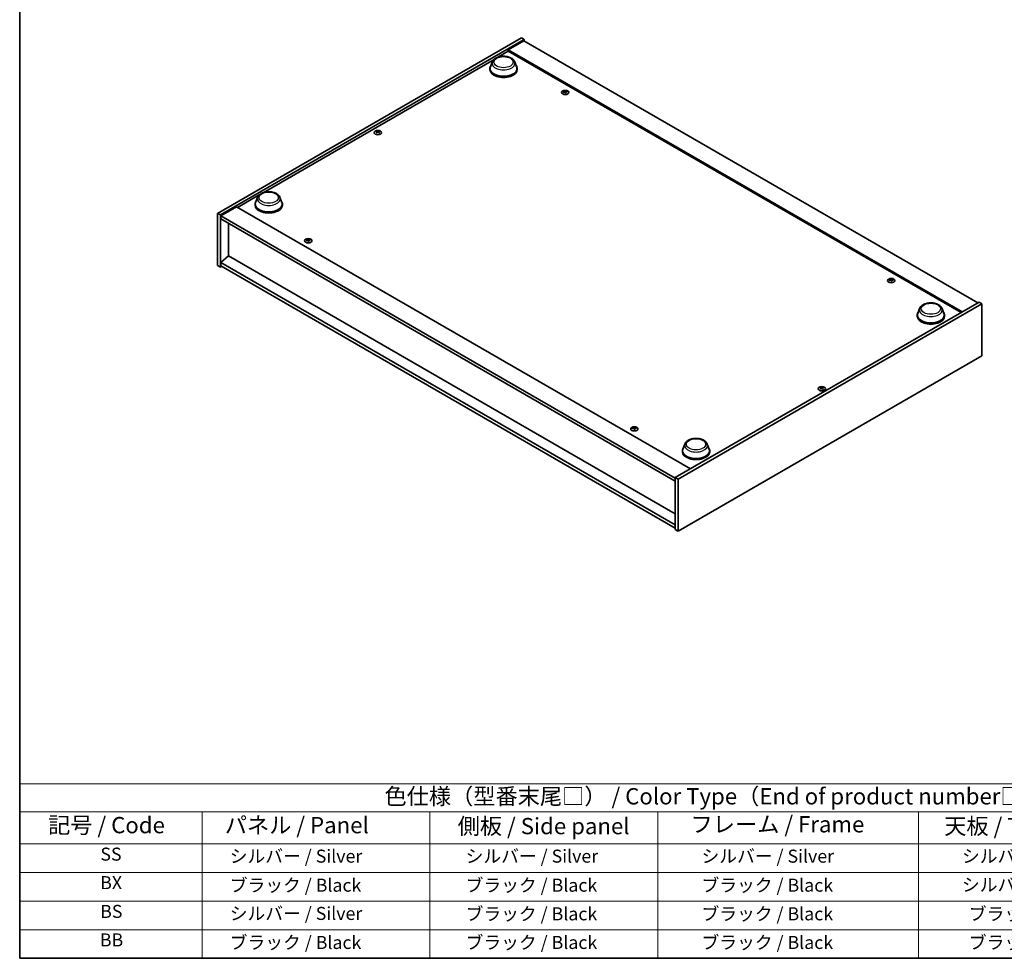
# Model space of a CAD drawing. Units: millimetres. Extents: x 72 to 11665, y 40 to 1726.
# Drawn here: x 72 to 828, y 40 to 761 of the extents above; entities that cross this region are included whole.
import ezdxf

# ---------------------------------------------------------------- set-up
doc = ezdxf.new("R2010")
doc.units = ezdxf.units.MM
doc.header["$LTSCALE"] = 5
for name, color, linetype, lineweight in [('Border (ISO)', 7, 'Continuous', 35), ('Symbol (ISO)', 7, 'Continuous', 18), ('Visible (ISO)', 7, 'Continuous', 35), ('Visible Narrow (ISO)', 7, 'Continuous', 25)]:
    doc.layers.add(name, color=color, linetype=linetype, lineweight=lineweight)
doc.styles.add('Note Text (TK)', font='txt')
doc.styles.add('Note Text (TK2)', font='txt')

# ---------------------------------------------------------------- blocks, each defined once
blk = doc.blocks.new('図面枠 tk図枠')
at = {"layer": 'Border (ISO)'}
for p, q in [((14.5, 289), (14.5, 8)), ((14.5, 8), (405.5, 8))]:
    blk.add_line(p, q, dxfattribs=at)
blk = doc.blocks.new('テーブル1')
at = {"layer": 'Symbol (ISO)'}
for p, q in [((14.5, 34.78), (224.5, 34.78)), ((14.5, 34.78), (14.5, 30.5)), ((14.5, 30.5), (224.5, 30.5)), ((14.5, 30.5), (14.5, 25.6)), ((42.5, 30.5), (42.5, 25.6)), ((77.5, 30.5), (77.5, 25.6)), ((112.5, 30.5), (112.5, 25.6)), ((152.5, 30.5), (152.5, 25.6)), ((14.5, 25.6), (224.5, 25.6)), ((14.5, 25.6), (14.5, 8)), ((42.5, 25.6), (42.5, 8)), ((77.5, 25.6), (77.5, 8)), ((112.5, 25.6), (112.5, 8)), ((152.5, 25.6), (152.5, 8)), ((14.5, 21.2), (224.5, 21.2)), ((14.5, 16.8), (224.5, 16.8)), ((14.5, 12.4), (224.5, 12.4)), ((14.5, 8), (224.5, 8))]:
    blk.add_line(p, q, dxfattribs=at)
at = {"layer": 'Symbol (ISO)', "color": 7, "attachment_point": 7}
for s, insert, char_height, style in [('色仕様（型番末尾□） / Color Type（End of product number□）', (70.51, 30.86), 2.5, 'Note Text (TK)'), ('記号 / Code', (18.86, 26.43), 2.5, 'Note Text (TK)'), ('   パネル / Panel', (43.7, 26.43), 2.5, 'Note Text (TK)'), ('    側板 / Side panel', (78.7, 26.28), 2.5, 'Note Text (TK)'), ('     フレーム / Frame', (113.7, 26.56), 2.5, 'Note Text (TK)'), ('天板 / Top cover', (156.47, 26.28), 2.5, 'Note Text (TK)'), ('SS', (26.89, 22.38), 2, 'Note Text (TK2)'), ('     シルバー / Silver', (43.7, 22.07), 2, 'Note Text (TK2)'), ('       シルバー / Silver', (78.7, 22.07), 2, 'Note Text (TK2)'), ('         シルバー / Silver', (113.7, 22.07), 2, 'Note Text (TK2)'), ('シルバー / Silver', (159.2, 22.07), 2, 'Note Text (TK2)'), ('BX', (26.86, 18), 2, 'Note Text (TK2)'), ('     ブラック / Black', (43.7, 17.61), 2, 'Note Text (TK2)'), ('       ブラック / Black', (78.7, 17.61), 2, 'Note Text (TK2)'), ('         ブラック / Black ', (113.7, 17.61), 2, 'Note Text (TK2)'), ('シルバー / Silver', (159.2, 17.67), 2, 'Note Text (TK2)'), ('BS', (26.86, 13.58), 2, 'Note Text (TK2)'), ('     シルバー / Silver', (43.7, 13.27), 2, 'Note Text (TK2)'), ('       ブラック / Black', (78.7, 13.21), 2, 'Note Text (TK2)'), ('         ブラック / Black', (113.7, 13.21), 2, 'Note Text (TK2)'), ('ブラック / Black', (160.25, 13.21), 2, 'Note Text (TK2)'), ('BB', (26.81, 9.2), 2, 'Note Text (TK2)'), ('     ブラック / Black', (43.7, 8.81), 2, 'Note Text (TK2)'), ('       ブラック / Black', (78.7, 8.81), 2, 'Note Text (TK2)'), ('         ブラック / Black ', (113.7, 8.81), 2, 'Note Text (TK2)'), ('ブラック / Black', (160.25, 8.81), 2, 'Note Text (TK2)')]:
    blk.add_mtext(s, dxfattribs=dict(at, insert=insert, char_height=char_height, style=style))

msp = doc.modelspace()

# ---------------------------------------------------------------- linework, layer by layer
at = {"layer": 'Visible (ISO)'}
for p, q in [((224.4511, 612.2072), (457.7964, 746.9291)), ((226.5724, 610.9824), (459.9177, 745.7043)), ((459.5641, 744.6837), (447.5433, 737.7435)), ((457.7964, 746.9291), (459.9177, 745.7043)), ((459.5641, 744.6837), (808.1678, 543.4173)), ((459.9177, 745.7043), (459.9177, 744.4796)), ((439.7057, 732.1978), (447.5433, 736.7229)), ((796.1469, 536.4771), (447.5433, 737.7435)), ((447.5433, 737.7435), (447.5433, 736.7229)), ((447.5433, 736.7229), (795.2631, 535.9668)), ((259.3934, 628.0945), (436.6959, 730.4601)), ((435.3878, 728.5613), (433.9422, 724.7163)), ((452.6277, 728.5613), (454.0734, 724.7163)), ((433.5078, 723.4548), (433.5078, 722.6383)), ((454.5078, 723.4548), (454.5078, 722.6383)), ((491.0498, 705.766), (491.0931, 705.3627)), ((491.7182, 705.3655), (491.6341, 704.5825)), ((347.0518, 674.7455), (347.1008, 674.2892)), ((347.9236, 674.7455), (347.8746, 674.2892)), ((239.8307, 616.7999), (256.3837, 626.3568)), ((255.0756, 624.458), (253.63, 620.613)), ((272.3155, 624.458), (273.7611, 620.613)), ((238.9468, 617.3103), (226.926, 610.37)), ((238.9468, 617.3103), (587.5504, 416.0439)), ((253.1955, 619.3515), (253.1955, 618.535)), ((274.1955, 619.3515), (274.1955, 618.535)), ((224.4511, 612.2072), (226.5724, 610.9824)), ((224.4511, 572.1988), (224.4511, 612.2072)), ((226.5724, 570.9741), (226.5724, 610.9824)), ((226.926, 610.37), (226.926, 607.9205)), ((575.8832, 408.8995), (226.926, 610.37)), ((226.926, 607.9205), (575.8832, 406.45)), ((232.901, 604.4708), (232.901, 579.4861)), ((293.767, 591.8647), (293.8103, 591.4615)), ((294.4354, 591.4642), (294.3513, 590.6812)), ((232.8657, 579.5065), (226.926, 574.4442)), ((575.8832, 381.4652), (232.8657, 579.5065)), ((224.4511, 572.1988), (226.5724, 570.9741)), ((227.6331, 571.5864), (226.5724, 570.9741)), ((575.8832, 372.9737), (226.926, 574.4442)), ((226.926, 574.4442), (226.926, 571.9947)), ((226.926, 571.9947), (575.8832, 370.5242)), ((741.3656, 561.2461), (741.4089, 560.8428)), ((742.034, 560.8456), (741.9499, 560.0626)), ((809.2284, 544.0297), (575.8832, 409.3078)), ((811.3497, 542.8049), (578.0045, 408.083)), ((763.4854, 539.1341), (762.0397, 535.2891)), ((780.7253, 539.1341), (782.1709, 535.2891)), ((811.3497, 542.8049), (809.2284, 544.0297)), ((811.3497, 502.7966), (811.3497, 542.8049)), ((761.6053, 534.0276), (761.6053, 533.2111)), ((782.6053, 534.0276), (782.6053, 533.2111)), ((578.0045, 368.0747), (811.3497, 502.7966)), ((687.8773, 477.9699), (687.9262, 477.5135)), ((688.7491, 477.9699), (688.7001, 477.5135)), ((544.0828, 447.3448), (544.1261, 446.9416)), ((544.7512, 446.9443), (544.6671, 446.1613)), ((583.1731, 435.0308), (581.7275, 431.1858)), ((600.413, 435.0308), (601.8587, 431.1858)), ((581.2931, 429.9243), (581.2931, 429.1078)), ((602.2931, 429.9243), (602.2931, 429.1078)), ((578.0045, 408.083), (575.8832, 409.3078)), ((575.8832, 409.3078), (575.8832, 369.2994)), ((578.0045, 408.083), (578.0045, 368.0747)), ((578.0045, 368.0747), (575.8832, 369.2994))]:
    msp.add_line(p, q, dxfattribs=at)
for centre, major_axis, ratio, start_param, end_param in [((444.0078, 723.4548), (10.5, 0), 0.57735027, 2.73234536, 6.6924326), ((444.0078, 723.4548), (10.3, 0), 0.57735027, 2.92783652, 6.49694144), ((444.0078, 722.6383), (10.5, 0), 0.57735027, 3.14159265, 6.28318531), ((491.4613, 699.8075), (-6.2282, -2.8353), 0.84310391, 4.43225305, 4.5840903), ((491.3839, 705.4364), (-1.5, 0), 0.57735027, 0.0673416, 0.36799665), ((491.3119, 700.1975), (6.5036, 2.129), 0.74523934, 1.37930905, 1.5311463), ((491.3839, 705.4364), (1.5, 0), 0.57735027, 1.63813793, 1.93879297), ((491.7223, 700.0437), (1.3159, -6.7155), 0.11905855, 2.57167163, 2.72350888), ((491.7211, 700.0468), (1.3793, -6.7028), 0.13160172, 2.28457966, 2.43641691), ((491.0468, 699.9575), (-0.4044, 6.8312), 0.2322405, 5.73698063, 5.88881789), ((491.3839, 705.4364), (-1.5, 0), 0.57735027, 1.63813793, 1.93879297), ((491.0456, 699.9606), (-0.3409, 6.8347), 0.21969733, 5.45316921, 5.60500646), ((491.456, 699.8068), (-6.3044, -2.6615), 0.84587812, 4.1697715, 4.32160876), ((491.3066, 700.1968), (6.4536, 2.2761), 0.74246513, 1.07650874, 1.22834599), ((491.3839, 705.4364), (1.5, 0), 0.57735027, 0.0673416, 0.36799665), ((347.4877, 674.6136), (1.5, 0), 0.57735027, 2.20586697, 2.50652201), ((347.7342, 669.3195), (3.8033, -5.689), 0.5202741, 2.38677972, 2.53861697), ((347.7342, 669.0393), (-2.901, -6.1979), 0.62091288, 3.94220654, 4.09404379), ((347.4877, 674.6136), (-1.5, 0), 0.57735027, 0.63507064, 0.93572569), ((347.245, 669.0371), (-2.9848, 6.1579), 0.62999659, 5.60815879, 5.75999604), ((347.245, 669.3217), (3.8802, 5.6368), 0.52935781, 0.89601307, 1.04785032), ((347.7304, 669.0371), (-2.9848, -6.1579), 0.62999659, 3.66478192, 3.81661917), ((347.7304, 669.3217), (3.8802, -5.6368), 0.52935781, 2.09374233, 2.24557958), ((347.2412, 669.3195), (3.8033, 5.689), 0.5202741, 0.60297568, 0.75481293), ((347.2412, 669.0393), (-2.901, 6.1979), 0.62091288, 5.33073417, 5.48257142), ((347.4877, 674.6136), (1.5, 0), 0.57735027, 0.63507064, 0.93572569), ((347.4877, 674.6136), (-1.5, 0), 0.57735027, 2.20586697, 2.50652201), ((263.6955, 619.3515), (10.5, 0), 0.57735027, 2.73234536, 6.6924326), ((263.6955, 619.3515), (10.3, 0), 0.57735027, 2.92783652, 6.49694144), ((263.6955, 618.535), (10.5, 0), 0.57735027, 3.14159265, 6.28318531), ((294.1785, 585.9062), (-6.2282, -2.8353), 0.84310391, 4.43225305, 4.5840903), ((294.1011, 591.5351), (-1.5, 0), 0.57735027, 0.0673416, 0.36799665), ((294.0291, 586.2962), (6.5036, 2.129), 0.74523934, 1.37930905, 1.5311463), ((294.1011, 591.5351), (1.5, 0), 0.57735027, 1.63813793, 1.93879297), ((294.4395, 586.1425), (1.3159, -6.7155), 0.11905855, 2.57167163, 2.72350888), ((294.4383, 586.1455), (1.3793, -6.7028), 0.13160172, 2.28457966, 2.43641691), ((293.764, 586.0562), (-0.4044, 6.8312), 0.2322405, 5.73698063, 5.88881789), ((294.1011, 591.5351), (-1.5, 0), 0.57735027, 1.63813793, 1.93879297), ((293.7628, 586.0593), (-0.3409, 6.8347), 0.21969733, 5.45316921, 5.60500646), ((294.1732, 585.9055), (-6.3044, -2.6615), 0.84587812, 4.1697715, 4.32160876), ((294.0238, 586.2955), (6.4536, 2.2761), 0.74246513, 1.07650874, 1.22834599), ((294.1011, 591.5351), (1.5, 0), 0.57735027, 0.0673416, 0.36799665), ((741.7771, 555.2876), (-6.2282, -2.8353), 0.84310391, 4.43225305, 4.5840903), ((741.6997, 560.9165), (-1.5, 0), 0.57735027, 0.0673416, 0.36799665), ((741.6277, 555.6776), (6.5036, 2.129), 0.74523934, 1.37930905, 1.5311463), ((741.6997, 560.9165), (1.5, 0), 0.57735027, 1.63813793, 1.93879297), ((742.0381, 555.5238), (1.3159, -6.7155), 0.11905855, 2.57167163, 2.72350888), ((742.0369, 555.5269), (1.3793, -6.7028), 0.13160172, 2.28457966, 2.43641691), ((741.3626, 555.4376), (-0.4044, 6.8312), 0.2322405, 5.73698063, 5.88881789), ((741.6997, 560.9165), (-1.5, 0), 0.57735027, 1.63813793, 1.93879297), ((741.3614, 555.4407), (-0.3409, 6.8347), 0.21969733, 5.45316921, 5.60500646), ((741.7718, 555.2869), (-6.3044, -2.6615), 0.84587812, 4.1697715, 4.32160876), ((741.6224, 555.6769), (6.4536, 2.2761), 0.74246513, 1.07650874, 1.22834599), ((741.6997, 560.9165), (1.5, 0), 0.57735027, 0.0673416, 0.36799665), ((772.1053, 534.0276), (10.5, 0), 0.57735027, 2.73234536, 6.6924326), ((772.1053, 534.0276), (10.3, 0), 0.57735027, 2.92783652, 6.49694144), ((772.1053, 533.2111), (10.5, 0), 0.57735027, 3.14159265, 6.28318531), ((688.3132, 477.838), (1.5, 0), 0.57735027, 2.20586697, 2.50652201), ((688.5597, 472.5438), (3.8033, -5.689), 0.5202741, 2.38677972, 2.53861697), ((688.5597, 472.2636), (-2.901, -6.1979), 0.62091288, 3.94220654, 4.09404379), ((688.3132, 477.838), (-1.5, 0), 0.57735027, 0.63507064, 0.93572569), ((688.0705, 472.2614), (-2.9848, 6.1579), 0.62999659, 5.60815879, 5.75999604), ((688.0705, 472.5461), (3.8802, 5.6368), 0.52935781, 0.89601307, 1.04785032), ((688.5558, 472.2614), (-2.9848, -6.1579), 0.62999659, 3.66478192, 3.81661917), ((688.5558, 472.5461), (3.8802, -5.6368), 0.52935781, 2.09374233, 2.24557958), ((688.0666, 472.5438), (3.8033, 5.689), 0.5202741, 0.60297568, 0.75481293), ((688.0666, 472.2636), (-2.901, 6.1979), 0.62091288, 5.33073417, 5.48257142), ((688.3132, 477.838), (1.5, 0), 0.57735027, 0.63507064, 0.93572569), ((688.3132, 477.838), (-1.5, 0), 0.57735027, 2.20586697, 2.50652201), ((544.4943, 441.3863), (-6.2282, -2.8353), 0.84310391, 4.43225305, 4.5840903), ((544.4169, 447.0152), (-1.5, 0), 0.57735027, 0.0673416, 0.36799665), ((544.3449, 441.7763), (6.5036, 2.129), 0.74523934, 1.37930905, 1.5311463), ((544.4169, 447.0152), (1.5, 0), 0.57735027, 1.63813793, 1.93879297), ((544.7553, 441.6226), (1.3159, -6.7155), 0.11905855, 2.57167163, 2.72350888), ((544.7541, 441.6257), (1.3793, -6.7028), 0.13160172, 2.28457966, 2.43641691), ((544.0798, 441.5363), (-0.4044, 6.8312), 0.2322405, 5.73698063, 5.88881789), ((544.4169, 447.0152), (-1.5, 0), 0.57735027, 1.63813793, 1.93879297), ((544.0786, 441.5394), (-0.3409, 6.8347), 0.21969733, 5.45316921, 5.60500646), ((544.489, 441.3856), (-6.3044, -2.6615), 0.84587812, 4.1697715, 4.32160876), ((544.3396, 441.7757), (6.4536, 2.2761), 0.74246513, 1.07650874, 1.22834599), ((544.4169, 447.0152), (1.5, 0), 0.57735027, 0.0673416, 0.36799665), ((591.7931, 429.9243), (10.5, 0), 0.57735027, 2.73234536, 6.6924326), ((591.7931, 429.9243), (10.3, 0), 0.57735027, 2.92783652, 6.49694144), ((591.7931, 429.1078), (10.5, 0), 0.57735027, 3.14159265, 6.28318531)]:
    msp.add_ellipse(centre, major_axis=major_axis, ratio=ratio, start_param=start_param, end_param=end_param, dxfattribs=at)
for centre, major_axis in [((491.3839, 705.0836), (-2.8, 0)), ((347.4877, 674.2609), (2.8, 0)), ((294.1011, 591.1824), (-2.8, 0)), ((741.6997, 560.5637), (-2.8, 0)), ((688.3132, 477.4852), (2.8, 0)), ((544.4169, 446.6625), (-2.8, 0))]:
    msp.add_ellipse(centre, major_axis=major_axis, ratio=0.57735027, dxfattribs=at)
for points, knots in [([(435.3878, 728.5613), (435.6003, 729.1264), (435.9303, 729.6417), (436.8265, 730.6386), (437.4262, 731.0977), (438.8426, 731.8989), (439.6767, 732.2256), (441.452, 732.6925), (442.393, 732.8325), (444.2877, 732.9206), (445.2407, 732.8705), (447.0833, 732.5838), (447.9722, 732.3468), (449.6116, 731.6877), (450.3613, 731.264), (451.6084, 730.2415), (452.1169, 729.6455), (452.5192, 728.8292), (452.5769, 728.6966), (452.6277, 728.5613)], [3.57311302, 3.57311302, 3.57311302, 3.57311302, 3.83810472, 3.83810472, 4.15494694, 4.15494694, 4.50271553, 4.50271553, 4.84973049, 4.84973049, 5.19345962, 5.19345962, 5.53846293, 5.53846293, 5.88748673, 5.88748673, 6.2237566, 6.2237566, 6.28719341, 6.28719341, 6.28719341, 6.28719341]), ([(491.0457, 705.7823), (491.0511, 705.7688), (491.0517, 705.7534), (491.0413, 705.723), (491.0303, 705.708), (491.0014, 705.6823), (490.9815, 705.6698), (490.9361, 705.65), (490.9108, 705.6425), (490.886, 705.6377)], [0, 0, 0, 0, 0.0079681043, 0.0079681043, 0.0159362086, 0.0159362086, 0.0239050461, 0.0239050461, 0.0315396273, 0.0315396273, 0.0315396273, 0.0315396273]), ([(490.9921, 705.3608), (491.018, 705.3654), (491.0468, 705.3669), (491.1022, 705.3626), (491.1289, 705.3566), (491.1734, 705.3399), (491.1943, 705.328), (491.2257, 705.3001), (491.2367, 705.2843), (491.2425, 705.2686)], [0, 0, 0, 0, 0.0079681043, 0.0079681043, 0.0159362086, 0.0159362086, 0.0239050461, 0.0239050461, 0.0315396273, 0.0315396273, 0.0315396273, 0.0315396273]), ([(491.7758, 705.7513), (491.7498, 705.7497), (491.7211, 705.7506), (491.6656, 705.7582), (491.639, 705.7649), (491.5944, 705.7816), (491.5735, 705.7926), (491.5421, 705.8172), (491.5312, 705.8306), (491.5253, 705.8436)], [0, 0, 0, 0, 0.0079679566, 0.0079679566, 0.0159359132, 0.0159359132, 0.0239048984, 0.0239048984, 0.0315396272, 0.0315396272, 0.0315396272, 0.0315396272]), ([(491.7221, 705.3298), (491.7167, 705.3463), (491.7162, 705.3641), (491.7266, 705.3977), (491.7376, 705.4135), (491.7665, 705.4392), (491.7863, 705.4509), (491.8317, 705.4673), (491.857, 705.4725), (491.8819, 705.4745)], [0, 0, 0, 0, 0.0079679566, 0.0079679566, 0.0159359132, 0.0159359132, 0.0239048984, 0.0239048984, 0.0315396272, 0.0315396272, 0.0315396272, 0.0315396272]), ([(346.9918, 674.8191), (347.0103, 674.8096), (347.0263, 674.797), (347.0473, 674.7684), (347.0524, 674.7524), (347.052, 674.7217), (347.0465, 674.7049), (347.0251, 674.6739), (347.0097, 674.6595), (346.9918, 674.6476)], [0, 0, 0, 0, 0.0079679566, 0.0079679566, 0.0159359132, 0.0159359132, 0.0239048984, 0.0239048984, 0.0315396272, 0.0315396272, 0.0315396272, 0.0315396272]), ([(347.6362, 675.0196), (347.6172, 675.0104), (347.5933, 675.0024), (347.541, 674.9919), (347.5126, 674.9894), (347.4595, 674.9896), (347.4312, 674.9923), (347.3803, 675.003), (347.3575, 675.0107), (347.3392, 675.0196)], [0, 0, 0, 0, 0.0079681043, 0.0079681043, 0.0159362086, 0.0159362086, 0.0239050461, 0.0239050461, 0.0315396273, 0.0315396273, 0.0315396273, 0.0315396273]), ([(347.3392, 674.4471), (347.3582, 674.4592), (347.3821, 674.4696), (347.4344, 674.4834), (347.4628, 674.4867), (347.5159, 674.4864), (347.5442, 674.4828), (347.5951, 674.4688), (347.6179, 674.4587), (347.6362, 674.4471)], [0, 0, 0, 0, 0.0079679566, 0.0079679566, 0.0159359132, 0.0159359132, 0.0239048984, 0.0239048984, 0.0315396272, 0.0315396272, 0.0315396272, 0.0315396272]), ([(347.9835, 674.6476), (347.9651, 674.66), (347.9491, 674.675), (347.9281, 674.7069), (347.923, 674.7237), (347.9234, 674.7543), (347.9289, 674.7702), (347.9503, 674.7979), (347.9657, 674.8099), (347.9835, 674.8191)], [0, 0, 0, 0, 0.0079681043, 0.0079681043, 0.0159362086, 0.0159362086, 0.0239050461, 0.0239050461, 0.0315396273, 0.0315396273, 0.0315396273, 0.0315396273]), ([(255.0756, 624.458), (255.2881, 625.023), (255.6181, 625.5384), (256.5143, 626.5353), (257.114, 626.9944), (258.5304, 627.7956), (259.3645, 628.1223), (261.1398, 628.5892), (262.0808, 628.7292), (263.9755, 628.8173), (264.9285, 628.7672), (266.771, 628.4804), (267.6599, 628.2435), (269.2994, 627.5844), (270.0491, 627.1607), (271.2961, 626.1382), (271.8047, 625.5422), (272.207, 624.7259), (272.2646, 624.5932), (272.3155, 624.458)], [1.58049798, 1.58049798, 1.58049798, 1.58049798, 1.84548968, 1.84548968, 2.1623319, 2.1623319, 2.51010049, 2.51010049, 2.85711545, 2.85711545, 3.20084459, 3.20084459, 3.54584789, 3.54584789, 3.89487169, 3.89487169, 4.23114156, 4.23114156, 4.29457837, 4.29457837, 4.29457837, 4.29457837]), ([(293.7629, 591.8811), (293.7683, 591.8675), (293.7689, 591.8521), (293.7585, 591.8218), (293.7475, 591.8068), (293.7186, 591.781), (293.6987, 591.7685), (293.6533, 591.7487), (293.6281, 591.7412), (293.6032, 591.7364)], [0, 0, 0, 0, 0.0079681043, 0.0079681043, 0.0159362086, 0.0159362086, 0.0239050461, 0.0239050461, 0.0315396273, 0.0315396273, 0.0315396273, 0.0315396273]), ([(293.7093, 591.4596), (293.7352, 591.4641), (293.764, 591.4657), (293.8194, 591.4613), (293.8461, 591.4553), (293.8906, 591.4386), (293.9115, 591.4267), (293.943, 591.3989), (293.9539, 591.3831), (293.9597, 591.3673)], [0, 0, 0, 0, 0.0079681043, 0.0079681043, 0.0159362086, 0.0159362086, 0.0239050461, 0.0239050461, 0.0315396273, 0.0315396273, 0.0315396273, 0.0315396273]), ([(294.493, 591.8501), (294.467, 591.8484), (294.4383, 591.8493), (294.3828, 591.8569), (294.3562, 591.8637), (294.3116, 591.8803), (294.2907, 591.8914), (294.2593, 591.9159), (294.2484, 591.9293), (294.2425, 591.9423)], [0, 0, 0, 0, 0.0079679566, 0.0079679566, 0.0159359132, 0.0159359132, 0.0239048984, 0.0239048984, 0.0315396272, 0.0315396272, 0.0315396272, 0.0315396272]), ([(294.4393, 591.4286), (294.434, 591.445), (294.4334, 591.4628), (294.4438, 591.4965), (294.4548, 591.5122), (294.4837, 591.5379), (294.5035, 591.5496), (294.5489, 591.5661), (294.5742, 591.5712), (294.5991, 591.5732)], [0, 0, 0, 0, 0.0079679566, 0.0079679566, 0.0159359132, 0.0159359132, 0.0239048984, 0.0239048984, 0.0315396272, 0.0315396272, 0.0315396272, 0.0315396272]), ([(741.3615, 561.2624), (741.3669, 561.2489), (741.3675, 561.2335), (741.3571, 561.2031), (741.3461, 561.1881), (741.3172, 561.1624), (741.2973, 561.1499), (741.2519, 561.1301), (741.2266, 561.1226), (741.2018, 561.1178)], [0, 0, 0, 0, 0.0079681043, 0.0079681043, 0.0159362086, 0.0159362086, 0.0239050461, 0.0239050461, 0.0315396273, 0.0315396273, 0.0315396273, 0.0315396273]), ([(741.3079, 560.8409), (741.3338, 560.8455), (741.3626, 560.8471), (741.418, 560.8427), (741.4447, 560.8367), (741.4892, 560.82), (741.5101, 560.8081), (741.5415, 560.7802), (741.5525, 560.7644), (741.5583, 560.7487)], [0, 0, 0, 0, 0.0079681043, 0.0079681043, 0.0159362086, 0.0159362086, 0.0239050461, 0.0239050461, 0.0315396273, 0.0315396273, 0.0315396273, 0.0315396273]), ([(742.0916, 561.2314), (742.0656, 561.2298), (742.0369, 561.2307), (741.9814, 561.2383), (741.9548, 561.2451), (741.9102, 561.2617), (741.8893, 561.2727), (741.8579, 561.2973), (741.847, 561.3107), (741.8411, 561.3237)], [0, 0, 0, 0, 0.0079679566, 0.0079679566, 0.0159359132, 0.0159359132, 0.0239048984, 0.0239048984, 0.0315396272, 0.0315396272, 0.0315396272, 0.0315396272]), ([(742.0379, 560.81), (742.0325, 560.8264), (742.032, 560.8442), (742.0424, 560.8779), (742.0534, 560.8936), (742.0823, 560.9193), (742.1021, 560.931), (742.1475, 560.9474), (742.1728, 560.9526), (742.1977, 560.9546)], [0, 0, 0, 0, 0.0079679566, 0.0079679566, 0.0159359132, 0.0159359132, 0.0239048984, 0.0239048984, 0.0315396272, 0.0315396272, 0.0315396272, 0.0315396272]), ([(763.4854, 539.1341), (763.6978, 539.6991), (764.0278, 540.2145), (764.924, 541.2114), (765.5238, 541.6705), (766.9401, 542.4717), (767.7742, 542.7984), (769.5495, 543.2653), (770.4905, 543.4053), (772.3852, 543.4934), (773.3383, 543.4433), (775.1808, 543.1566), (776.0697, 542.9196), (777.7091, 542.2605), (778.4589, 541.8368), (779.7059, 540.8143), (780.2144, 540.2183), (780.6168, 539.402), (780.6744, 539.2694), (780.7253, 539.1341)], [2.4462434, 2.4462434, 2.4462434, 2.4462434, 2.7112351, 2.7112351, 3.02807732, 3.02807732, 3.37584591, 3.37584591, 3.72286087, 3.72286087, 4.06659, 4.06659, 4.41159331, 4.41159331, 4.76061711, 4.76061711, 5.09688697, 5.09688697, 5.16032379, 5.16032379, 5.16032379, 5.16032379]), ([(687.8173, 478.0434), (687.8358, 478.0339), (687.8518, 478.0213), (687.8728, 477.9927), (687.8779, 477.9767), (687.8774, 477.946), (687.8719, 477.9293), (687.8506, 477.8982), (687.8351, 477.8839), (687.8173, 477.8719)], [0, 0, 0, 0, 0.0079679566, 0.0079679566, 0.0159359132, 0.0159359132, 0.0239048984, 0.0239048984, 0.0315396272, 0.0315396272, 0.0315396272, 0.0315396272]), ([(688.4617, 478.2439), (688.4427, 478.2347), (688.4188, 478.2267), (688.3664, 478.2162), (688.3381, 478.2137), (688.2849, 478.2139), (688.2566, 478.2166), (688.2057, 478.2273), (688.1829, 478.235), (688.1646, 478.2439)], [0, 0, 0, 0, 0.0079681043, 0.0079681043, 0.0159362086, 0.0159362086, 0.0239050461, 0.0239050461, 0.0315396273, 0.0315396273, 0.0315396273, 0.0315396273]), ([(688.1646, 477.6714), (688.1836, 477.6835), (688.2076, 477.694), (688.2599, 477.7077), (688.2883, 477.711), (688.3414, 477.7108), (688.3697, 477.7072), (688.4206, 477.6932), (688.4434, 477.683), (688.4617, 477.6714)], [0, 0, 0, 0, 0.0079679566, 0.0079679566, 0.0159359132, 0.0159359132, 0.0239048984, 0.0239048984, 0.0315396272, 0.0315396272, 0.0315396272, 0.0315396272]), ([(688.809, 477.8719), (688.7905, 477.8843), (688.7746, 477.8994), (688.7535, 477.9312), (688.7485, 477.948), (688.7489, 477.9786), (688.7544, 477.9945), (688.7758, 478.0223), (688.7912, 478.0342), (688.809, 478.0434)], [0, 0, 0, 0, 0.0079681043, 0.0079681043, 0.0159362086, 0.0159362086, 0.0239050461, 0.0239050461, 0.0315396273, 0.0315396273, 0.0315396273, 0.0315396273]), ([(544.0787, 447.3612), (544.0841, 447.3476), (544.0847, 447.3322), (544.0743, 447.3019), (544.0633, 447.2869), (544.0344, 447.2611), (544.0145, 447.2486), (543.9691, 447.2288), (543.9439, 447.2213), (543.919, 447.2166)], [0, 0, 0, 0, 0.0079681043, 0.0079681043, 0.0159362086, 0.0159362086, 0.0239050461, 0.0239050461, 0.0315396273, 0.0315396273, 0.0315396273, 0.0315396273]), ([(544.0251, 446.9397), (544.051, 446.9442), (544.0798, 446.9458), (544.1352, 446.9414), (544.1619, 446.9354), (544.2064, 446.9187), (544.2273, 446.9068), (544.2588, 446.879), (544.2697, 446.8632), (544.2755, 446.8474)], [0, 0, 0, 0, 0.0079681043, 0.0079681043, 0.0159362086, 0.0159362086, 0.0239050461, 0.0239050461, 0.0315396273, 0.0315396273, 0.0315396273, 0.0315396273]), ([(544.8088, 447.3302), (544.7828, 447.3285), (544.7541, 447.3294), (544.6986, 447.337), (544.672, 447.3438), (544.6274, 447.3604), (544.6065, 447.3715), (544.5751, 447.396), (544.5642, 447.4094), (544.5583, 447.4224)], [0, 0, 0, 0, 0.0079679566, 0.0079679566, 0.0159359132, 0.0159359132, 0.0239048984, 0.0239048984, 0.0315396272, 0.0315396272, 0.0315396272, 0.0315396272]), ([(544.7551, 446.9087), (544.7498, 446.9251), (544.7492, 446.943), (544.7596, 446.9766), (544.7706, 446.9924), (544.7995, 447.018), (544.8193, 447.0297), (544.8647, 447.0462), (544.89, 447.0513), (544.9149, 447.0533)], [0, 0, 0, 0, 0.0079679566, 0.0079679566, 0.0159359132, 0.0159359132, 0.0239048984, 0.0239048984, 0.0315396272, 0.0315396272, 0.0315396272, 0.0315396272]), ([(583.1731, 435.0308), (583.3856, 435.5958), (583.7156, 436.1112), (584.6118, 437.1081), (585.2115, 437.5672), (586.6279, 438.3684), (587.462, 438.6951), (589.2373, 439.162), (590.1783, 439.302), (592.073, 439.3901), (593.0261, 439.34), (594.8686, 439.0532), (595.7575, 438.8163), (597.3969, 438.1571), (598.1466, 437.7335), (599.3937, 436.711), (599.9022, 436.115), (600.3045, 435.2987), (600.3622, 435.166), (600.413, 435.0308)], [2.96658643, 2.96658643, 2.96658643, 2.96658643, 3.23157813, 3.23157813, 3.54842036, 3.54842036, 3.89618894, 3.89618894, 4.2432039, 4.2432039, 4.58693304, 4.58693304, 4.93193634, 4.93193634, 5.28096014, 5.28096014, 5.61723001, 5.61723001, 5.68066682, 5.68066682, 5.68066682, 5.68066682])]:
    msp.add_open_spline(points, degree=3, knots=knots, dxfattribs=at)
for points, weights in [([(490.0353, 705.1397), (489.9652, 705.2527), (489.8873, 705.3781)], [1.0095962905, 1.00613643645, 1]), ([(491.31, 705.0837), (491.2995, 705.5561), (491.283, 706.3004)], [1.00213791686, 1.02702428089, 1]), ([(492.7835, 705.7479), (492.7189, 705.6186), (492.66, 705.5007)], [1, 1.00548709874, 1.00883409936]), ([(346.6933, 674.9629), (346.6483, 675.1268), (346.5978, 675.3108)], [1.01039402945, 1.00687859509, 1]), ([(348.3775, 675.3108), (348.3271, 675.1268), (348.2821, 674.9629)], [1, 1.00687859609, 1.01039403099]), ([(292.7525, 591.2384), (292.6824, 591.3514), (292.6045, 591.4768)], [1.0095962905, 1.00613643645, 1]), ([(294.0272, 591.1824), (294.0167, 591.6548), (294.0002, 592.3992)], [1.00213791686, 1.02702428089, 1]), ([(295.5007, 591.8466), (295.4361, 591.7173), (295.3773, 591.5995)], [1, 1.00548709874, 1.00883409936]), ([(740.3511, 560.6198), (740.281, 560.7328), (740.2031, 560.8582)], [1.0095962905, 1.00613643645, 1]), ([(741.6258, 560.5638), (741.6153, 561.0362), (741.5988, 561.7805)], [1.00213791686, 1.02702428089, 1]), ([(743.0993, 561.228), (743.0347, 561.0987), (742.9758, 560.9808)], [1, 1.00548709874, 1.00883409936]), ([(687.5188, 478.1873), (687.4738, 478.3511), (687.4233, 478.5351)], [1.01039402945, 1.00687859509, 1]), ([(689.203, 478.5351), (689.1525, 478.3511), (689.1076, 478.1873)], [1, 1.00687859609, 1.01039403099]), ([(543.0683, 446.7185), (542.9982, 446.8316), (542.9203, 446.9569)], [1.0095962905, 1.00613643645, 1]), ([(544.343, 446.6625), (544.3325, 447.135), (544.316, 447.8793)], [1.00213791686, 1.02702428089, 1]), ([(545.8165, 447.3268), (545.7519, 447.1974), (545.6931, 447.0796)], [1, 1.00548709874, 1.00883409936])]:
    msp.add_rational_spline(points, weights, degree=2, dxfattribs=at)
at = {"layer": 'Visible Narrow (ISO)'}
for p, q in [((490.886, 705.6377), (490.8927, 705.3429)), ((491.5253, 705.8436), (491.4157, 704.7799)), ((491.7221, 705.3298), (491.6449, 704.5836)), ((491.7758, 705.7513), (491.7822, 705.4471)), ((346.9918, 674.6476), (347.0221, 674.2344)), ((347.3392, 675.0196), (347.2959, 674.4193)), ((347.6362, 675.0196), (347.6795, 674.4193)), ((347.9835, 674.6476), (347.9533, 674.2344)), ((293.6032, 591.7364), (293.6099, 591.4416)), ((294.2425, 591.9423), (294.133, 590.8786)), ((294.4393, 591.4286), (294.3621, 590.6823)), ((294.493, 591.8501), (294.4994, 591.5459)), ((741.2018, 561.1178), (741.2085, 560.823)), ((741.8411, 561.3237), (741.7315, 560.26)), ((742.0379, 560.81), (741.9607, 560.0637)), ((742.0916, 561.2314), (742.098, 560.9273)), ((687.8173, 477.8719), (687.8476, 477.4587)), ((688.1646, 478.2439), (688.1214, 477.6437)), ((688.4617, 478.2439), (688.5049, 477.6437)), ((688.809, 477.8719), (688.7788, 477.4587)), ((543.919, 447.2166), (543.9257, 446.9217)), ((544.5583, 447.4224), (544.4488, 446.3587)), ((544.7551, 446.9087), (544.6779, 446.1624)), ((544.8088, 447.3302), (544.8152, 447.026))]:
    msp.add_line(p, q, dxfattribs=at)
for centre in [(444.0078, 727.481), (263.6955, 623.3777), (772.1053, 538.0538), (591.7931, 433.9505)]:
    msp.add_ellipse(centre, major_axis=(-8.8207, 0), ratio=0.57735027, start_param=6.06942917, end_param=9.63853409, dxfattribs=at)
for centre, major_axis in [((444.0078, 728.3538), (-7.384, 0)), ((263.6955, 624.2505), (7.384, 0)), ((772.1053, 538.9266), (7.384, 0)), ((591.7931, 434.8233), (-7.384, 0))]:
    msp.add_ellipse(centre, major_axis=major_axis, ratio=0.57735027, dxfattribs=at)

# ---------------------------------------------------------------- block references
at = {"xscale": 5, "yscale": 5, "zscale": 5}
for name in ['図面枠 tk図枠', 'テーブル1']:
    msp.add_blockref(name, (0, 0), dxfattribs=at)

doc.saveas('drawing.dxf')
